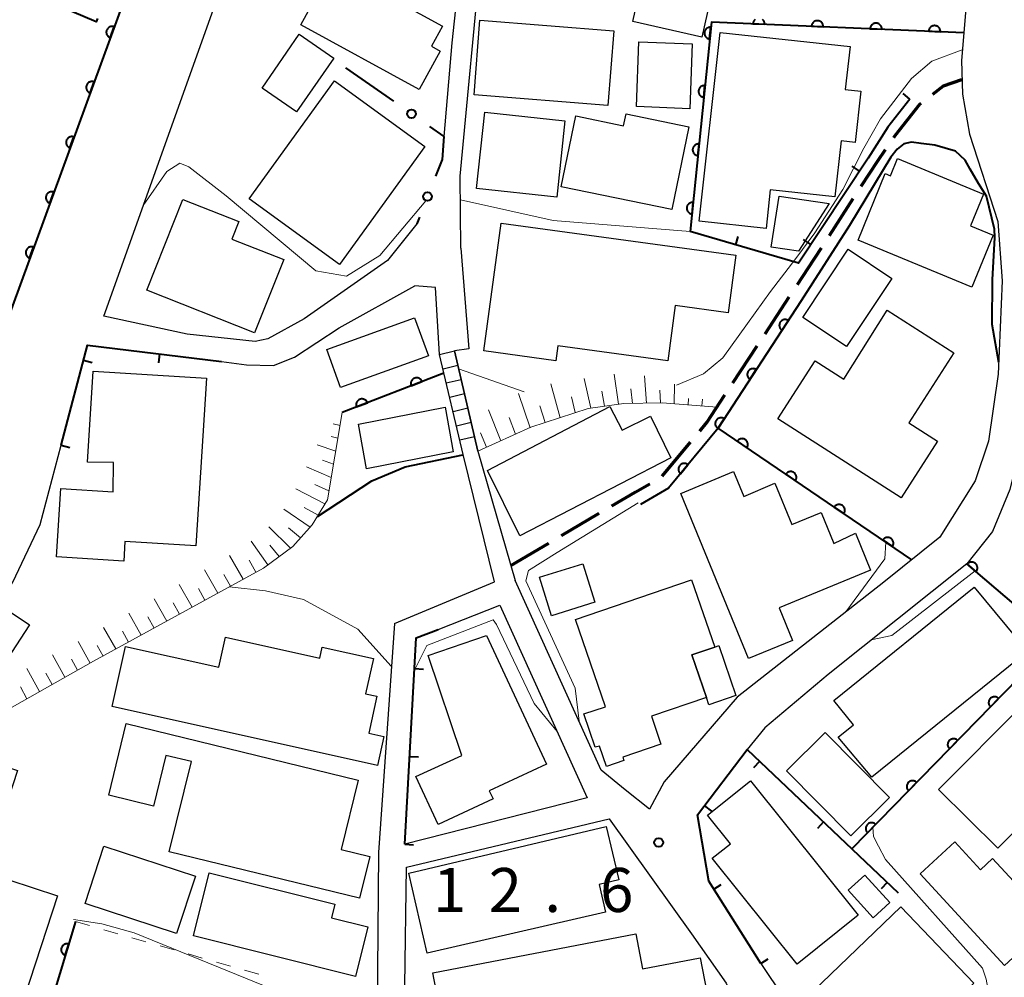
# Model space of a CAD drawing. Units: metres. Extents: x -78000 to -75999, y 39000 to 40270.
# Drawn here: x -76563 to -76479, y 39317 to 39399 of the extents above; entities that cross this region are included whole.
import ezdxf

# ---------------------------------------------------------------- set-up
doc = ezdxf.new("R2010")
doc.units = ezdxf.units.M
for name, color, linetype, lineweight in [('210100_道路縁(街区線)', 7, 'Continuous', 30), ('210300_徒歩道', 7, 'Continuous', 70), ('221400_石段', 7, 'Continuous', 30), ('221499_石段(中)', 7, 'Continuous', 30), ('300100_普通建物', 7, 'Continuous', 30), ('610111_人工斜面(上)', 7, 'Continuous', 30), ('610199_人工斜面(ヒゲ)', 7, 'Continuous', 30), ('611100_コンクリート被覆(直落)', 7, 'Continuous', 30), ('613000_さく(未分類)', 7, 'Continuous', 30), ('614000_へい（未分類）', 7, 'Continuous', 40), ('630100_植生界', 7, 'Continuous', 30), ('710100_等高線(計曲線)', 7, 'Continuous', 40), ('710200_等高線(主曲線)', 7, 'Continuous', 13), ('731200_図化機測定による標高点', 7, 'Continuous', 40)]:
    doc.layers.add(name, color=color, linetype=linetype, lineweight=lineweight)
doc.styles.add('Style-WORKING', font='MS Gothic.ttf')

msp = doc.modelspace()

# ---------------------------------------------------------------- linework, layer by layer
at = {"layer": '210100_道路縁(街区線)', "linetype": 'Continuous', "lineweight": 30, "flags": 128}
for points in [[(-76529.92, 39445.22), (-76531.86, 39443.87), (-76537.39, 39438.84), (-76541.88, 39432.86), (-76543.5, 39430.06), (-76544.75, 39427.66), (-76545.16, 39426.82), (-76546.53, 39423.47), (-76549.28, 39416.73), (-76550.87, 39410.13), (-76566.75, 39366.72)], [(-76529.51, 39381.19), (-76532.02, 39378.05), (-76539.11, 39373.1), (-76542.22, 39371.37), (-76543.29, 39371.16), (-76549.08, 39371.79), (-76556.2, 39373.31), (-76546.28, 39401.11), (-76544.23, 39408.49), (-76541.54, 39419.22)], [(-76541.54, 39419.22), (-76524.14, 39416.92), (-76525.34, 39407.74), (-76526.52, 39396.61), (-76527.19, 39388.64)], [(-76525.76, 39379.1), (-76525.8, 39385.24), (-76523.96, 39404.78)], [(-76482.66, 39399.85), (-76483.06, 39395.1), (-76482.98, 39392.24), (-76482.38, 39388.83), (-76479.97, 39381.38), (-76479.6, 39376.34), (-76479.93, 39368.38), (-76480.76, 39362.66), (-76481.89, 39359.27), (-76484.91, 39354.48), (-76489.68, 39350.63), (-76502.2, 39340.84), (-76508.42, 39333.61), (-76509.66, 39331.28), (-76511.74, 39332.94), (-76513.78, 39334.61), (-76521.12, 39350.78)], [(-76525.76, 39379.1), (-76525.08, 39370.54), (-76526.3, 39370.35), (-76524.3, 39361.81)], [(-76448.79, 39359.65), (-76449.77, 39363.73), (-76451.17, 39378.03), (-76464.74, 39377.02), (-76476.3, 39378.72), (-76476.92, 39370.75), (-76478.11, 39361.9), (-76478.93, 39358.54), (-76480.43, 39354.95), (-76482.61, 39352.2), (-76494.44, 39342.78), (-76499.84, 39338.23), (-76501.35, 39336.37), (-76505.57, 39330.8), (-76504.61, 39325.15), (-76500.18, 39318.13), (-76498.22, 39315.19)], [(-76574.38, 39337.85), (-76569.63, 39342.14), (-76563.96, 39350.63), (-76561.63, 39355.54), (-76559.82, 39362.31), (-76557.58, 39370.84), (-76546.15, 39369.45), (-76544.04, 39369.17), (-76541.74, 39369.12), (-76539.95, 39369.81), (-76536.14, 39372.31), (-76529.67, 39375.9)], [(-76527.57, 39370.05), (-76527.92, 39375.75), (-76529.67, 39375.9)], [(-76531.42, 39347.1), (-76522.89, 39350.67), (-76525.56, 39361.51), (-76527.57, 39370.05)], [(-76524.3, 39361.81), (-76521.12, 39350.78)], [(-76514.98, 39332.25), (-76530.54, 39328.3), (-76529.55, 39345.89), (-76527.69, 39346.59), (-76522.42, 39348.68), (-76514.98, 39332.25)], [(-76531.42, 39347.1), (-76532.78, 39327.59), (-76532.89, 39314.15), (-76533.68, 39295.9), (-76541.03, 39295.19), (-76545.26, 39294.47)], [(-76498.73, 39300.09), (-76512.94, 39296.74), (-76524.18, 39295.07), (-76531.01, 39295.88), (-76530.52, 39316.22), (-76530.39, 39326.35), (-76513.1, 39330.45), (-76506.08, 39320.67), (-76503.14, 39316.45), (-76500.35, 39310.83), (-76497.19, 39301.4), (-76498.73, 39300.09)]]:
    msp.add_lwpolyline(points, dxfattribs=at)
at = {"layer": '210300_徒歩道', "linetype": 'Continuous', "lineweight": 70}
for p, q in [((-76494.33, 39380.191), (-76492.29, 39383.338)), ((-76499.802, 39371.822), (-76497.744, 39374.956)), ((-76502.547, 39367.642), (-76500.488, 39370.777)), ((-76508.575, 39359.682), (-76506.175, 39362.564)), ((-76517.182, 39354.608), (-76513.951, 39356.512)), ((-76521.49, 39352.07), (-76518.259, 39353.974))]:
    msp.add_line(p, q, dxfattribs=at)
at = {"layer": '210300_徒歩道', "linetype": 'Continuous', "lineweight": 70, "flags": 128}
for points in [[(-76485.509, 39392.234), (-76484.59, 39392.94), (-76483.02, 39393.5)], [(-76488.84, 39388.549), (-76488.73, 39388.71), (-76486.62, 39391.38), (-76486.5, 39391.472)], [(-76491.61, 39384.386), (-76490.2, 39386.56), (-76489.546, 39387.517)], [(-76497.058, 39376.001), (-76496.14, 39377.4), (-76495.01, 39379.142)], [(-76505.375, 39363.525), (-76504.78, 39364.24), (-76503.233, 39366.597)], [(-76512.874, 39357.147), (-76510.9, 39358.31), (-76509.631, 39359.029)]]:
    msp.add_lwpolyline(points, dxfattribs=at)
at = {"layer": '221400_石段', "linetype": 'Continuous', "lineweight": 30, "flags": 128}
for points in [[(-76525.56, 39361.51), (-76527.57, 39370.05)], [(-76524.3, 39361.81), (-76526.3, 39370.35)]]:
    msp.add_lwpolyline(points, dxfattribs=at)
at = {"layer": '221499_石段(中)', "linetype": 'Continuous', "lineweight": 30, "flags": 128}
for points in [[(-76526.3, 39370.33), (-76527.56, 39370.03)], [(-76526.01, 39369.11), (-76527.27, 39368.81)], [(-76525.73, 39367.89), (-76526.99, 39367.6)], [(-76525.44, 39366.68), (-76526.7, 39366.38)], [(-76525.16, 39365.46), (-76526.42, 39365.16)], [(-76524.87, 39364.24), (-76526.13, 39363.95)], [(-76524.59, 39363.03), (-76525.85, 39362.73)]]:
    msp.add_lwpolyline(points, dxfattribs=at)
at = {"layer": '300100_普通建物', "linetype": 'Continuous', "lineweight": 30, "flags": 128}
for points in [[(-76511.09, 39398.43), (-76508.23, 39411.07), (-76505.36, 39410.42), (-76504.99, 39412.07), (-76501.98, 39411.4), (-76505.2, 39397.11)], [(-76529.31, 39392.64), (-76539.39, 39398.14), (-76536.67, 39403.14), (-76527.32, 39398.03), (-76528.25, 39396.32), (-76527.52, 39395.92)], [(-76505.42, 39381.41), (-76503.63, 39397.51), (-76492.54, 39396.31), (-76492.99, 39392.65), (-76491.65, 39392.5), (-76492.12, 39388.12), (-76493.33, 39388.26), (-76493.85, 39383.48), (-76499.38, 39384.08), (-76499.73, 39380.79)], [(-76517.2, 39384.35), (-76515.95, 39390.38), (-76511.88, 39389.55), (-76511.66, 39390.57), (-76506.3, 39389.45), (-76507.77, 39382.4)], [(-76491.88, 39379.79), (-76489.56, 39385.47), (-76489.11, 39385.29), (-76488.51, 39386.75), (-76481.18, 39383.73), (-76482.29, 39381.02), (-76480.37, 39380.22), (-76482.18, 39375.79)], [(-76543.34, 39371.89), (-76552.52, 39375.53), (-76549.45, 39383.27), (-76544.68, 39381.38), (-76545.28, 39379.89), (-76540.86, 39378.14)], [(-76522.31, 39381.23), (-76502.3, 39378.51), (-76502.97, 39373.61), (-76507.47, 39374.22), (-76508.11, 39369.52), (-76517.48, 39370.8), (-76517.66, 39369.52), (-76523.79, 39370.35)], [(-76488.2, 39357.83), (-76498.72, 39364.56), (-76495.55, 39369.51), (-76493.08, 39367.93), (-76489.39, 39373.84), (-76483.71, 39370.2), (-76487.55, 39364.21), (-76485.11, 39362.65)], [(-76557.1, 39368.63), (-76547.44, 39368.02), (-76548.34, 39353.73), (-76554.4, 39354.11), (-76554.5, 39352.43), (-76560.24, 39352.79), (-76559.87, 39358.61), (-76555.4, 39358.33), (-76555.36, 39360.83), (-76557.59, 39360.87)], [(-76507.86, 39361.25), (-76520.71, 39354.58), (-76523.48, 39360.17), (-76513.05, 39365.62), (-76511.99, 39363.59), (-76509.58, 39364.8)], [(-76501.23, 39344.13), (-76507, 39358.21), (-76502.49, 39360.06), (-76501.62, 39357.94), (-76498.98, 39359.09), (-76497.53, 39355.56), (-76495.03, 39356.58), (-76493.94, 39353.93), (-76492.11, 39354.82), (-76490.81, 39351.66), (-76498.62, 39348.46), (-76497.48, 39345.67)], [(-76515.97, 39347.45), (-76506.07, 39350.85), (-76504.1, 39345.11), (-76506.06, 39344.44), (-76504.81, 39340.81), (-76509.5, 39339.2), (-76508.69, 39336.83), (-76511.94, 39335.72), (-76511.84, 39335.42), (-76513.33, 39334.91), (-76513.94, 39336.67), (-76514.29, 39336.56), (-76515.27, 39339.4), (-76513.42, 39340.02)], [(-76493.94, 39340.56), (-76481.98, 39350.21), (-76477.43, 39344.73), (-76490.71, 39334.02), (-76493.58, 39337.41), (-76492.26, 39338.47)], [(-76555.48, 39340.04), (-76554.35, 39345.14), (-76546.4, 39343.38), (-76545.83, 39345.94), (-76537.78, 39344.16), (-76537.57, 39345.11), (-76533.2, 39344.14), (-76533.87, 39341.12), (-76532.91, 39340.91), (-76533.61, 39337.77), (-76532.31, 39337.48), (-76532.86, 39335.02)], [(-76523.56, 39346.09), (-76518.46, 39335.13), (-76523.34, 39332.86), (-76523.01, 39332.16), (-76527.68, 39329.98), (-76529.59, 39334.07), (-76525.67, 39335.85), (-76528.53, 39344.39)], [(-76506.06, 39344.44), (-76504.1, 39345.11), (-76503.75, 39345.23), (-76502.3, 39340.97), (-76504.6, 39340.18), (-76504.81, 39340.81)], [(-76554.28, 39338.58), (-76534.51, 39333.75), (-76535.96, 39327.84), (-76533.51, 39327.24), (-76534.38, 39323.69), (-76550.61, 39327.66), (-76548.73, 39335.34), (-76550.9, 39335.87), (-76551.95, 39331.53), (-76555.78, 39332.47)], [(-76575.53, 39314.59), (-76568.47, 39336.19), (-76563.57, 39334.58), (-76566.39, 39325.94), (-76560.15, 39323.89), (-76563.44, 39313.82), (-76570.75, 39316.21), (-76571.7, 39313.34)], [(-76501.06, 39333.7), (-76491.87, 39322.24), (-76497.07, 39318.08), (-76504.31, 39327.1), (-76502.77, 39328.33), (-76504.72, 39330.77)], [(-76530.2, 39325.82), (-76513.35, 39329.82), (-76512.29, 39325.26), (-76513.97, 39324.87), (-76513.43, 39322.49), (-76528.63, 39319)], [(-76475.4, 39321.65), (-76479.38, 39317.97), (-76486.59, 39325.78), (-76483.64, 39328.5), (-76481.45, 39326.12), (-76480.43, 39327.09)], [(-76534.74, 39317.03), (-76548.55, 39320.49), (-76547.21, 39325.87), (-76536.49, 39323.18), (-76536.78, 39322.02), (-76533.68, 39321.25)], [(-76482, 39316.46), (-76491.33, 39307.51), (-76495.61, 39311.96), (-76493.75, 39313.75), (-76495.7, 39315.78), (-76488.23, 39322.95)], [(-76528.13, 39317.32), (-76510.82, 39320.66), (-76510.25, 39317.67), (-76505.34, 39318.61), (-76504.61, 39314.8), (-76526.82, 39310.52)]]:
    msp.add_lwpolyline(points, close=True, dxfattribs=at)
at = {"layer": '300100_普通建物', "linetype": 'Continuous', "lineweight": 30}
for points in [[(-76524.12, 39398.56), (-76512.7, 39397.65), (-76513.21, 39391.28), (-76524.62, 39392.19)], [(-76536.59, 39395.32), (-76539.76, 39390.73), (-76542.7, 39392.76), (-76539.53, 39397.35)], [(-76506.03, 39396.54), (-76506.24, 39391), (-76510.78, 39391.18), (-76510.57, 39396.71)], [(-76528.82, 39387.79), (-76536.1, 39377.73), (-76543.81, 39383.32), (-76536.53, 39393.38)], [(-76523.72, 39390.72), (-76516.88, 39389.98), (-76517.58, 39383.46), (-76524.42, 39384.2)], [(-76498.6, 39383.54), (-76494.34, 39382.92), (-76496.97, 39378.87), (-76499.28, 39379.19)], [(-76489, 39376.54), (-76492.86, 39370.72), (-76496.59, 39373.19), (-76492.72, 39379.02)], [(-76528.52, 39369.92), (-76536, 39367.22), (-76537.17, 39370.48), (-76529.7, 39373.17)], [(-76534.49, 39364.12), (-76527.09, 39365.57), (-76526.4, 39361.76), (-76533.8, 39360.31)], [(-76514.32, 39348.93), (-76518.02, 39347.77), (-76519.05, 39351.05), (-76515.34, 39352.21)], [(-76562.53, 39347.01), (-76565.21, 39342.95), (-76567.71, 39344.56), (-76564.96, 39348.61)], [(-76485.01, 39332.97), (-76477.83, 39340.18), (-76472.79, 39335.17), (-76479.97, 39327.96)], [(-76489.2, 39332.29), (-76492.5, 39329.02), (-76497.99, 39334.55), (-76494.69, 39337.82)], [(-76556.19, 39328.13), (-76548.39, 39325.57), (-76549.99, 39320.68), (-76557.79, 39323.24)], [(-76491.31, 39325.67), (-76489.17, 39323.32), (-76490.59, 39322.03), (-76492.73, 39324.39)]]:
    msp.add_3dface(points, dxfattribs=at)
at = {"layer": '610111_人工斜面(上)', "linetype": 'Continuous', "lineweight": 13, "flags": 128}
for points in [[(-76503.9, 39365.57), (-76508.59, 39365.93), (-76511.84, 39365.87), (-76514.89, 39365.45), (-76519.78, 39363.84), (-76524.3, 39361.81)], [(-76535.86, 39365.11), (-76537.13, 39357.65), (-76538.43, 39355.53), (-76540.09, 39353.68), (-76542.58, 39351.84), (-76557.07, 39343.9), (-76567.12, 39338.24)]]:
    msp.add_lwpolyline(points, dxfattribs=at)
at = {"layer": '610199_人工斜面(ヒゲ)', "linetype": 'Continuous', "lineweight": 13, "flags": 128}
for points in [[(-76514.68, 39365.48), (-76515.23, 39368.01)], [(-76512.31, 39365.8), (-76512.68, 39368.38)], [(-76509.92, 39365.91), (-76510.09, 39368.22)], [(-76517.28, 39364.66), (-76518.08, 39367.54)], [(-76507.55, 39365.85), (-76507.54, 39367.51)], [(-76519.85, 39363.8), (-76520.84, 39366.71)], [(-76515.99, 39365.09), (-76516.32, 39366.45)], [(-76513.5, 39365.64), (-76513.72, 39366.92)], [(-76511.12, 39365.88), (-76511.25, 39367.11)], [(-76508.73, 39365.93), (-76508.77, 39367.01)], [(-76518.57, 39364.24), (-76519.01, 39365.68)], [(-76506.36, 39365.76), (-76506.34, 39366.31)], [(-76505.19, 39365.67), (-76505.15, 39366.23)], [(-76522.33, 39362.7), (-76523.39, 39365.33)], [(-76521.09, 39363.25), (-76521.62, 39364.67)], [(-76536.05, 39363.99), (-76536.64, 39364.15)], [(-76536.24, 39362.9), (-76536.8, 39363.07)], [(-76523.56, 39362.15), (-76524.09, 39363.36)], [(-76536.42, 39361.8), (-76538.01, 39362.35)], [(-76536.81, 39359.56), (-76538.92, 39360.47)], [(-76536.62, 39360.69), (-76537.54, 39361.05)], [(-76537, 39358.41), (-76538.19, 39358.97)], [(-76537.34, 39357.31), (-76539.82, 39358.6)], [(-76538.61, 39355.32), (-76540.84, 39356.85)], [(-76537.93, 39356.34), (-76539.11, 39357)], [(-76540.27, 39353.55), (-76542.12, 39355.36)], [(-76539.43, 39354.42), (-76540.45, 39355.26)], [(-76542.2, 39352.12), (-76543.63, 39354.13)], [(-76541.24, 39352.83), (-76542.05, 39353.78)], [(-76544.3, 39350.89), (-76545.47, 39352.9)], [(-76543.22, 39351.49), (-76543.81, 39352.5)], [(-76546.48, 39349.7), (-76547.62, 39351.68)], [(-76545.39, 39350.3), (-76545.97, 39351.29)], [(-76548.65, 39348.51), (-76549.76, 39350.45)], [(-76547.57, 39349.1), (-76548.13, 39350.09)], [(-76550.83, 39347.32), (-76551.91, 39349.22)], [(-76549.74, 39347.92), (-76550.29, 39348.88)], [(-76553, 39346.13), (-76554.06, 39348)], [(-76551.91, 39346.72), (-76552.45, 39347.67)], [(-76555.17, 39344.94), (-76556.21, 39346.77)], [(-76554.09, 39345.53), (-76554.61, 39346.46)], [(-76557.35, 39343.74), (-76558.38, 39345.58)], [(-76556.26, 39344.34), (-76556.77, 39345.25)], [(-76559.51, 39342.53), (-76560.57, 39344.43)], [(-76558.43, 39343.14), (-76558.95, 39344.07)], [(-76561.67, 39341.31), (-76562.76, 39343.29)], [(-76560.59, 39341.92), (-76561.13, 39342.89)], [(-76562.75, 39340.7), (-76563.31, 39341.72)]]:
    msp.add_lwpolyline(points, dxfattribs=at)
at = {"layer": '611100_コンクリート被覆(直落)', "linetype": 'Continuous', "lineweight": 40}
for p, q in [((-76527.19, 39368.46), (-76535.86, 39365.11)), ((-76487.29, 39352.55), (-76503.82, 39363.76)), ((-76558.61, 39321.7), (-76563.03, 39307.09))]:
    msp.add_line(p, q, dxfattribs=at)
at = {"layer": '611100_コンクリート被覆(直落)', "linetype": 'Continuous', "lineweight": 40, "flags": 128}
for points in [[(-76546.53, 39423.47), (-76549.28, 39416.73), (-76550.87, 39410.13), (-76566.75, 39366.72)], [(-76482.86, 39397.48), (-76504.39, 39398.39), (-76506.19, 39380.52)], [(-76500.649, 39398.615), (-76500.683, 39398.588), (-76500.713, 39398.556), (-76500.742, 39398.523), (-76500.766, 39398.487), (-76500.788, 39398.449), (-76500.807, 39398.41), (-76500.822, 39398.368), (-76500.832, 39398.327), (-76500.84, 39398.284), (-76500.844, 39398.24), (-76499.845, 39398.198), (-76499.845, 39398.242), (-76499.849, 39398.285), (-76499.856, 39398.327), (-76499.868, 39398.37), (-76499.883, 39398.411), (-76499.901, 39398.45), (-76499.923, 39398.488), (-76499.948, 39398.524), (-76499.976, 39398.558), (-76500.008, 39398.588), (-76500.04, 39398.617)], [(-76496.73, 39374.62), (-76503.82, 39363.76), (-76508.04, 39358.64), (-76510.42, 39357.27)], [(-76446.58, 39346.82), (-76447.13, 39349.36), (-76449.48, 39359.54), (-76462.96, 39357.24), (-76475.29, 39345.97), (-76482.61, 39352.2)], [(-76475.29, 39345.97), (-76477.02, 39343.67), (-76492.42, 39327.9)]]:
    msp.add_lwpolyline(points, dxfattribs=at)
for points in [[(-76495.848, 39398.029), (-76494.849, 39397.987), (-76494.849, 39398.031), (-76494.854, 39398.074), (-76494.861, 39398.116), (-76494.872, 39398.159), (-76494.887, 39398.2), (-76494.906, 39398.239), (-76494.927, 39398.277), (-76494.953, 39398.312), (-76494.98, 39398.347), (-76495.012, 39398.377), (-76495.045, 39398.405), (-76495.081, 39398.43), (-76495.119, 39398.452), (-76495.158, 39398.47), (-76495.2, 39398.485), (-76495.241, 39398.496), (-76495.284, 39398.504), (-76495.328, 39398.507), (-76495.372, 39398.507), (-76495.415, 39398.503), (-76495.457, 39398.496), (-76495.5, 39398.485), (-76495.541, 39398.469), (-76495.58, 39398.451), (-76495.618, 39398.43), (-76495.653, 39398.404), (-76495.688, 39398.376), (-76495.718, 39398.345), (-76495.746, 39398.312), (-76495.771, 39398.276), (-76495.793, 39398.238), (-76495.811, 39398.199), (-76495.826, 39398.157), (-76495.837, 39398.116), (-76495.845, 39398.073)], [(-76490.853, 39397.818), (-76489.854, 39397.776), (-76489.854, 39397.82), (-76489.858, 39397.863), (-76489.865, 39397.905), (-76489.877, 39397.948), (-76489.892, 39397.988), (-76489.91, 39398.028), (-76489.932, 39398.066), (-76489.957, 39398.101), (-76489.985, 39398.135), (-76490.016, 39398.166), (-76490.049, 39398.194), (-76490.085, 39398.219), (-76490.123, 39398.24), (-76490.163, 39398.259), (-76490.204, 39398.274), (-76490.246, 39398.285), (-76490.288, 39398.292), (-76490.332, 39398.296), (-76490.376, 39398.296), (-76490.419, 39398.292), (-76490.462, 39398.285), (-76490.504, 39398.274), (-76490.545, 39398.258), (-76490.585, 39398.24), (-76490.623, 39398.218), (-76490.658, 39398.193), (-76490.692, 39398.165), (-76490.722, 39398.134), (-76490.751, 39398.101), (-76490.775, 39398.065), (-76490.797, 39398.027), (-76490.816, 39397.987), (-76490.83, 39397.946), (-76490.841, 39397.904), (-76490.849, 39397.862)], [(-76555.656, 39397.046), (-76555.313, 39397.985), (-76555.355, 39397.999), (-76555.397, 39398.008), (-76555.44, 39398.014), (-76555.484, 39398.016), (-76555.527, 39398.014), (-76555.57, 39398.008), (-76555.613, 39397.999), (-76555.654, 39397.986), (-76555.695, 39397.97), (-76555.734, 39397.949), (-76555.771, 39397.926), (-76555.805, 39397.899), (-76555.837, 39397.87), (-76555.867, 39397.838), (-76555.894, 39397.803), (-76555.917, 39397.767), (-76555.937, 39397.728), (-76555.954, 39397.688), (-76555.967, 39397.646), (-76555.976, 39397.603), (-76555.982, 39397.561), (-76555.985, 39397.517), (-76555.982, 39397.473), (-76555.977, 39397.43), (-76555.968, 39397.387), (-76555.954, 39397.346), (-76555.939, 39397.305), (-76555.918, 39397.266), (-76555.895, 39397.229), (-76555.868, 39397.195), (-76555.838, 39397.163), (-76555.807, 39397.133), (-76555.772, 39397.106), (-76555.735, 39397.084), (-76555.697, 39397.063)], [(-76504.535, 39396.947), (-76504.435, 39397.941), (-76504.479, 39397.944), (-76504.523, 39397.942), (-76504.565, 39397.938), (-76504.608, 39397.929), (-76504.65, 39397.916), (-76504.691, 39397.9), (-76504.73, 39397.881), (-76504.766, 39397.857), (-76504.802, 39397.832), (-76504.834, 39397.802), (-76504.864, 39397.771), (-76504.891, 39397.736), (-76504.915, 39397.699), (-76504.936, 39397.661), (-76504.953, 39397.621), (-76504.966, 39397.58), (-76504.976, 39397.538), (-76504.983, 39397.494), (-76504.985, 39397.45), (-76504.984, 39397.407), (-76504.979, 39397.364), (-76504.97, 39397.321), (-76504.957, 39397.279), (-76504.941, 39397.239), (-76504.922, 39397.2), (-76504.899, 39397.163), (-76504.873, 39397.127), (-76504.843, 39397.095), (-76504.812, 39397.065), (-76504.777, 39397.038), (-76504.741, 39397.014), (-76504.703, 39396.994), (-76504.662, 39396.976), (-76504.621, 39396.963), (-76504.579, 39396.953)], [(-76485.857, 39397.607), (-76484.858, 39397.564), (-76484.858, 39397.609), (-76484.863, 39397.652), (-76484.87, 39397.694), (-76484.881, 39397.737), (-76484.896, 39397.777), (-76484.915, 39397.817), (-76484.936, 39397.855), (-76484.962, 39397.89), (-76484.989, 39397.924), (-76485.021, 39397.955), (-76485.054, 39397.983), (-76485.09, 39398.008), (-76485.128, 39398.029), (-76485.167, 39398.048), (-76485.208, 39398.063), (-76485.25, 39398.073), (-76485.293, 39398.081), (-76485.337, 39398.085), (-76485.381, 39398.085), (-76485.424, 39398.081), (-76485.466, 39398.074), (-76485.509, 39398.062), (-76485.549, 39398.047), (-76485.589, 39398.029), (-76485.627, 39398.007), (-76485.662, 39397.982), (-76485.697, 39397.954), (-76485.727, 39397.922), (-76485.755, 39397.89), (-76485.78, 39397.854), (-76485.801, 39397.816), (-76485.82, 39397.776), (-76485.835, 39397.735), (-76485.846, 39397.693), (-76485.853, 39397.651)], [(-76557.374, 39392.351), (-76557.03, 39393.29), (-76557.072, 39393.303), (-76557.115, 39393.312), (-76557.157, 39393.318), (-76557.201, 39393.32), (-76557.245, 39393.318), (-76557.288, 39393.313), (-76557.331, 39393.304), (-76557.372, 39393.29), (-76557.413, 39393.274), (-76557.452, 39393.253), (-76557.489, 39393.23), (-76557.523, 39393.204), (-76557.555, 39393.174), (-76557.585, 39393.142), (-76557.611, 39393.107), (-76557.634, 39393.071), (-76557.655, 39393.033), (-76557.672, 39392.992), (-76557.685, 39392.95), (-76557.694, 39392.907), (-76557.7, 39392.865), (-76557.702, 39392.821), (-76557.7, 39392.778), (-76557.695, 39392.734), (-76557.686, 39392.691), (-76557.672, 39392.65), (-76557.656, 39392.609), (-76557.635, 39392.571), (-76557.613, 39392.534), (-76557.586, 39392.499), (-76557.556, 39392.467), (-76557.524, 39392.437), (-76557.489, 39392.411), (-76557.453, 39392.388), (-76557.415, 39392.368)], [(-76505.036, 39391.972), (-76504.936, 39392.967), (-76504.98, 39392.969), (-76505.024, 39392.967), (-76505.066, 39392.963), (-76505.109, 39392.954), (-76505.151, 39392.941), (-76505.192, 39392.925), (-76505.231, 39392.906), (-76505.267, 39392.882), (-76505.303, 39392.857), (-76505.335, 39392.827), (-76505.366, 39392.796), (-76505.392, 39392.761), (-76505.416, 39392.725), (-76505.437, 39392.686), (-76505.454, 39392.646), (-76505.467, 39392.605), (-76505.477, 39392.563), (-76505.484, 39392.519), (-76505.486, 39392.475), (-76505.485, 39392.432), (-76505.48, 39392.389), (-76505.471, 39392.346), (-76505.458, 39392.305), (-76505.442, 39392.264), (-76505.423, 39392.225), (-76505.4, 39392.188), (-76505.374, 39392.152), (-76505.344, 39392.12), (-76505.313, 39392.09), (-76505.279, 39392.063), (-76505.242, 39392.04), (-76505.204, 39392.019), (-76505.163, 39392.002), (-76505.122, 39391.988), (-76505.08, 39391.978)], [(-76559.092, 39387.655), (-76558.748, 39388.594), (-76558.79, 39388.607), (-76558.833, 39388.616), (-76558.875, 39388.622), (-76558.919, 39388.625), (-76558.962, 39388.622), (-76559.006, 39388.617), (-76559.049, 39388.608), (-76559.09, 39388.594), (-76559.131, 39388.579), (-76559.169, 39388.557), (-76559.206, 39388.535), (-76559.241, 39388.508), (-76559.273, 39388.478), (-76559.303, 39388.446), (-76559.329, 39388.412), (-76559.352, 39388.375), (-76559.373, 39388.337), (-76559.39, 39388.296), (-76559.403, 39388.254), (-76559.412, 39388.212), (-76559.418, 39388.169), (-76559.42, 39388.125), (-76559.418, 39388.082), (-76559.412, 39388.038), (-76559.404, 39387.996), (-76559.39, 39387.955), (-76559.374, 39387.914), (-76559.353, 39387.875), (-76559.33, 39387.838), (-76559.303, 39387.804), (-76559.274, 39387.771), (-76559.242, 39387.742), (-76559.207, 39387.715), (-76559.171, 39387.692), (-76559.132, 39387.672)], [(-76505.538, 39386.997), (-76505.437, 39387.992), (-76505.481, 39387.994), (-76505.525, 39387.993), (-76505.567, 39387.988), (-76505.611, 39387.979), (-76505.652, 39387.966), (-76505.693, 39387.95), (-76505.732, 39387.931), (-76505.768, 39387.908), (-76505.804, 39387.882), (-76505.836, 39387.852), (-76505.867, 39387.821), (-76505.893, 39387.786), (-76505.917, 39387.75), (-76505.938, 39387.712), (-76505.955, 39387.671), (-76505.968, 39387.63), (-76505.979, 39387.588), (-76505.985, 39387.544), (-76505.987, 39387.5), (-76505.986, 39387.457), (-76505.981, 39387.414), (-76505.972, 39387.371), (-76505.959, 39387.33), (-76505.943, 39387.289), (-76505.924, 39387.25), (-76505.901, 39387.213), (-76505.875, 39387.178), (-76505.845, 39387.145), (-76505.814, 39387.115), (-76505.78, 39387.089), (-76505.743, 39387.065), (-76505.705, 39387.044), (-76505.664, 39387.027), (-76505.623, 39387.014), (-76505.581, 39387.003)], [(-76560.809, 39382.959), (-76560.466, 39383.898), (-76560.508, 39383.912), (-76560.55, 39383.921), (-76560.593, 39383.927), (-76560.637, 39383.929), (-76560.68, 39383.927), (-76560.724, 39383.921), (-76560.766, 39383.912), (-76560.808, 39383.899), (-76560.849, 39383.883), (-76560.887, 39383.862), (-76560.924, 39383.839), (-76560.958, 39383.812), (-76560.991, 39383.783), (-76561.02, 39383.751), (-76561.047, 39383.716), (-76561.07, 39383.679), (-76561.09, 39383.641), (-76561.107, 39383.601), (-76561.121, 39383.559), (-76561.13, 39383.516), (-76561.136, 39383.474), (-76561.138, 39383.43), (-76561.136, 39383.386), (-76561.13, 39383.343), (-76561.121, 39383.3), (-76561.108, 39383.259), (-76561.092, 39383.218), (-76561.071, 39383.179), (-76561.048, 39383.142), (-76561.021, 39383.108), (-76560.991, 39383.076), (-76560.96, 39383.046), (-76560.925, 39383.019), (-76560.888, 39382.997), (-76560.85, 39382.976)], [(-76506.039, 39382.022), (-76505.938, 39383.017), (-76505.982, 39383.019), (-76506.026, 39383.018), (-76506.069, 39383.013), (-76506.112, 39383.004), (-76506.153, 39382.991), (-76506.194, 39382.975), (-76506.233, 39382.956), (-76506.27, 39382.933), (-76506.305, 39382.907), (-76506.337, 39382.877), (-76506.368, 39382.846), (-76506.394, 39382.812), (-76506.418, 39382.775), (-76506.439, 39382.737), (-76506.456, 39382.696), (-76506.469, 39382.655), (-76506.48, 39382.613), (-76506.486, 39382.57), (-76506.488, 39382.526), (-76506.487, 39382.482), (-76506.482, 39382.44), (-76506.473, 39382.396), (-76506.46, 39382.355), (-76506.444, 39382.314), (-76506.425, 39382.275), (-76506.402, 39382.239), (-76506.376, 39382.203), (-76506.346, 39382.171), (-76506.315, 39382.14), (-76506.281, 39382.114), (-76506.244, 39382.09), (-76506.206, 39382.069), (-76506.165, 39382.052), (-76506.124, 39382.039), (-76506.082, 39382.028)], [(-76562.527, 39378.264), (-76562.184, 39379.203), (-76562.226, 39379.216), (-76562.268, 39379.225), (-76562.311, 39379.231), (-76562.355, 39379.233), (-76562.398, 39379.231), (-76562.441, 39379.226), (-76562.484, 39379.217), (-76562.525, 39379.203), (-76562.566, 39379.187), (-76562.605, 39379.166), (-76562.642, 39379.143), (-76562.676, 39379.117), (-76562.708, 39379.087), (-76562.738, 39379.055), (-76562.765, 39379.02), (-76562.788, 39378.984), (-76562.808, 39378.945), (-76562.825, 39378.905), (-76562.838, 39378.863), (-76562.847, 39378.82), (-76562.853, 39378.778), (-76562.856, 39378.734), (-76562.853, 39378.691), (-76562.848, 39378.647), (-76562.839, 39378.604), (-76562.825, 39378.563), (-76562.81, 39378.522), (-76562.788, 39378.484), (-76562.766, 39378.447), (-76562.739, 39378.412), (-76562.709, 39378.38), (-76562.678, 39378.35), (-76562.643, 39378.324), (-76562.606, 39378.301), (-76562.568, 39378.281)], [(-76498.37, 39372.108), (-76497.823, 39372.945), (-76497.861, 39372.968), (-76497.901, 39372.986), (-76497.941, 39373.002), (-76497.983, 39373.014), (-76498.026, 39373.021), (-76498.069, 39373.026), (-76498.113, 39373.027), (-76498.156, 39373.023), (-76498.2, 39373.017), (-76498.242, 39373.005), (-76498.283, 39372.991), (-76498.323, 39372.973), (-76498.361, 39372.951), (-76498.397, 39372.927), (-76498.431, 39372.899), (-76498.461, 39372.868), (-76498.49, 39372.836), (-76498.515, 39372.8), (-76498.538, 39372.762), (-76498.556, 39372.723), (-76498.572, 39372.683), (-76498.584, 39372.64), (-76498.591, 39372.598), (-76498.596, 39372.554), (-76498.597, 39372.51), (-76498.593, 39372.467), (-76498.587, 39372.424), (-76498.575, 39372.381), (-76498.561, 39372.34), (-76498.543, 39372.301), (-76498.521, 39372.263), (-76498.497, 39372.227), (-76498.469, 39372.193), (-76498.438, 39372.162), (-76498.406, 39372.134)], [(-76529.988, 39367.379), (-76529.056, 39367.739), (-76529.073, 39367.779), (-76529.094, 39367.817), (-76529.118, 39367.853), (-76529.145, 39367.888), (-76529.175, 39367.919), (-76529.208, 39367.948), (-76529.243, 39367.974), (-76529.28, 39367.996), (-76529.319, 39368.017), (-76529.361, 39368.032), (-76529.402, 39368.045), (-76529.445, 39368.053), (-76529.488, 39368.058), (-76529.532, 39368.059), (-76529.576, 39368.056), (-76529.618, 39368.049), (-76529.66, 39368.039), (-76529.702, 39368.025), (-76529.743, 39368.008), (-76529.78, 39367.987), (-76529.816, 39367.963), (-76529.851, 39367.936), (-76529.882, 39367.905), (-76529.911, 39367.873), (-76529.937, 39367.838), (-76529.959, 39367.801), (-76529.98, 39367.762), (-76529.995, 39367.72), (-76530.008, 39367.679), (-76530.016, 39367.636), (-76530.021, 39367.592), (-76530.022, 39367.549), (-76530.019, 39367.505), (-76530.012, 39367.463), (-76530.002, 39367.421)], [(-76501.103, 39367.921), (-76500.557, 39368.759), (-76500.595, 39368.781), (-76500.634, 39368.799), (-76500.674, 39368.815), (-76500.716, 39368.827), (-76500.759, 39368.835), (-76500.803, 39368.839), (-76500.846, 39368.84), (-76500.889, 39368.836), (-76500.933, 39368.83), (-76500.975, 39368.818), (-76501.016, 39368.804), (-76501.056, 39368.786), (-76501.094, 39368.764), (-76501.13, 39368.74), (-76501.164, 39368.712), (-76501.194, 39368.682), (-76501.223, 39368.649), (-76501.249, 39368.613), (-76501.271, 39368.575), (-76501.29, 39368.536), (-76501.305, 39368.496), (-76501.317, 39368.454), (-76501.325, 39368.411), (-76501.329, 39368.367), (-76501.33, 39368.324), (-76501.326, 39368.28), (-76501.32, 39368.237), (-76501.308, 39368.195), (-76501.294, 39368.153), (-76501.276, 39368.114), (-76501.254, 39368.076), (-76501.23, 39368.04), (-76501.202, 39368.006), (-76501.172, 39367.975), (-76501.139, 39367.947)], [(-76534.652, 39365.577), (-76533.72, 39365.937), (-76533.737, 39365.977), (-76533.758, 39366.015), (-76533.782, 39366.051), (-76533.809, 39366.086), (-76533.839, 39366.117), (-76533.872, 39366.146), (-76533.907, 39366.172), (-76533.944, 39366.194), (-76533.983, 39366.215), (-76534.025, 39366.23), (-76534.066, 39366.243), (-76534.109, 39366.251), (-76534.152, 39366.255), (-76534.196, 39366.257), (-76534.24, 39366.254), (-76534.282, 39366.247), (-76534.324, 39366.237), (-76534.366, 39366.223), (-76534.406, 39366.206), (-76534.444, 39366.184), (-76534.48, 39366.161), (-76534.515, 39366.134), (-76534.546, 39366.103), (-76534.575, 39366.071), (-76534.601, 39366.036), (-76534.623, 39365.998), (-76534.644, 39365.959), (-76534.659, 39365.918), (-76534.672, 39365.877), (-76534.68, 39365.834), (-76534.685, 39365.79), (-76534.686, 39365.747), (-76534.683, 39365.703), (-76534.676, 39365.661), (-76534.666, 39365.618)], [(-76503.837, 39363.734), (-76503.29, 39364.572), (-76503.328, 39364.594), (-76503.367, 39364.613), (-76503.407, 39364.628), (-76503.45, 39364.64), (-76503.492, 39364.648), (-76503.536, 39364.652), (-76503.58, 39364.653), (-76503.623, 39364.649), (-76503.666, 39364.643), (-76503.709, 39364.631), (-76503.75, 39364.618), (-76503.789, 39364.599), (-76503.827, 39364.577), (-76503.863, 39364.553), (-76503.897, 39364.525), (-76503.928, 39364.495), (-76503.956, 39364.462), (-76503.982, 39364.426), (-76504.004, 39364.389), (-76504.023, 39364.349), (-76504.038, 39364.309), (-76504.05, 39364.267), (-76504.058, 39364.224), (-76504.063, 39364.18), (-76504.064, 39364.137), (-76504.06, 39364.094), (-76504.053, 39364.05), (-76504.042, 39364.008), (-76504.028, 39363.967), (-76504.009, 39363.927), (-76503.988, 39363.889), (-76503.963, 39363.853), (-76503.935, 39363.819), (-76503.905, 39363.789), (-76503.872, 39363.76)], [(-76502.187, 39362.653), (-76501.36, 39362.092), (-76501.337, 39362.129), (-76501.318, 39362.168), (-76501.301, 39362.208), (-76501.289, 39362.25), (-76501.28, 39362.293), (-76501.275, 39362.336), (-76501.273, 39362.38), (-76501.276, 39362.423), (-76501.282, 39362.466), (-76501.293, 39362.509), (-76501.306, 39362.55), (-76501.324, 39362.59), (-76501.345, 39362.629), (-76501.368, 39362.665), (-76501.396, 39362.7), (-76501.425, 39362.731), (-76501.458, 39362.76), (-76501.493, 39362.786), (-76501.53, 39362.809), (-76501.569, 39362.828), (-76501.609, 39362.844), (-76501.651, 39362.857), (-76501.694, 39362.866), (-76501.737, 39362.871), (-76501.781, 39362.873), (-76501.824, 39362.869), (-76501.868, 39362.864), (-76501.91, 39362.853), (-76501.952, 39362.84), (-76501.992, 39362.822), (-76502.03, 39362.801), (-76502.067, 39362.778), (-76502.101, 39362.75), (-76502.132, 39362.72), (-76502.161, 39362.688)], [(-76507.02, 39359.878), (-76506.384, 39360.65), (-76506.419, 39360.676), (-76506.456, 39360.699), (-76506.494, 39360.719), (-76506.535, 39360.735), (-76506.576, 39360.748), (-76506.619, 39360.757), (-76506.662, 39360.763), (-76506.706, 39360.764), (-76506.75, 39360.762), (-76506.793, 39360.755), (-76506.835, 39360.746), (-76506.877, 39360.732), (-76506.917, 39360.715), (-76506.955, 39360.695), (-76506.992, 39360.671), (-76507.026, 39360.644), (-76507.058, 39360.615), (-76507.087, 39360.582), (-76507.114, 39360.547), (-76507.137, 39360.51), (-76507.156, 39360.472), (-76507.173, 39360.431), (-76507.185, 39360.389), (-76507.195, 39360.346), (-76507.2, 39360.303), (-76507.201, 39360.26), (-76507.2, 39360.216), (-76507.193, 39360.173), (-76507.184, 39360.13), (-76507.17, 39360.089), (-76507.152, 39360.049), (-76507.132, 39360.01), (-76507.108, 39359.973), (-76507.082, 39359.94), (-76507.052, 39359.908)], [(-76498.049, 39359.846), (-76497.222, 39359.285), (-76497.199, 39359.323), (-76497.179, 39359.362), (-76497.163, 39359.402), (-76497.15, 39359.444), (-76497.142, 39359.486), (-76497.137, 39359.53), (-76497.135, 39359.573), (-76497.138, 39359.617), (-76497.144, 39359.66), (-76497.155, 39359.703), (-76497.168, 39359.744), (-76497.185, 39359.784), (-76497.207, 39359.822), (-76497.23, 39359.859), (-76497.258, 39359.893), (-76497.287, 39359.924), (-76497.319, 39359.953), (-76497.355, 39359.98), (-76497.392, 39360.003), (-76497.431, 39360.022), (-76497.471, 39360.038), (-76497.513, 39360.051), (-76497.556, 39360.059), (-76497.599, 39360.065), (-76497.643, 39360.066), (-76497.686, 39360.063), (-76497.73, 39360.058), (-76497.772, 39360.046), (-76497.814, 39360.034), (-76497.853, 39360.016), (-76497.892, 39359.995), (-76497.928, 39359.971), (-76497.963, 39359.944), (-76497.994, 39359.914), (-76498.023, 39359.882)], [(-76493.911, 39357.04), (-76493.083, 39356.479), (-76493.06, 39356.516), (-76493.041, 39356.555), (-76493.025, 39356.595), (-76493.012, 39356.637), (-76493.004, 39356.68), (-76492.999, 39356.723), (-76492.997, 39356.767), (-76493, 39356.81), (-76493.006, 39356.854), (-76493.017, 39356.896), (-76493.03, 39356.938), (-76493.047, 39356.978), (-76493.068, 39357.016), (-76493.092, 39357.053), (-76493.119, 39357.087), (-76493.149, 39357.118), (-76493.181, 39357.147), (-76493.217, 39357.173), (-76493.254, 39357.196), (-76493.293, 39357.216), (-76493.333, 39357.232), (-76493.375, 39357.244), (-76493.418, 39357.253), (-76493.461, 39357.258), (-76493.505, 39357.26), (-76493.548, 39357.257), (-76493.592, 39357.251), (-76493.634, 39357.24), (-76493.675, 39357.227), (-76493.715, 39357.209), (-76493.754, 39357.188), (-76493.79, 39357.165), (-76493.825, 39357.137), (-76493.856, 39357.108), (-76493.885, 39357.075)], [(-76489.773, 39354.234), (-76488.945, 39353.673), (-76488.922, 39353.71), (-76488.903, 39353.749), (-76488.887, 39353.789), (-76488.874, 39353.831), (-76488.866, 39353.874), (-76488.86, 39353.917), (-76488.859, 39353.961), (-76488.862, 39354.004), (-76488.867, 39354.047), (-76488.878, 39354.09), (-76488.891, 39354.131), (-76488.909, 39354.171), (-76488.93, 39354.21), (-76488.954, 39354.246), (-76488.981, 39354.281), (-76489.011, 39354.312), (-76489.043, 39354.341), (-76489.078, 39354.367), (-76489.116, 39354.39), (-76489.155, 39354.409), (-76489.195, 39354.425), (-76489.237, 39354.438), (-76489.279, 39354.447), (-76489.323, 39354.452), (-76489.366, 39354.454), (-76489.41, 39354.45), (-76489.453, 39354.445), (-76489.496, 39354.434), (-76489.537, 39354.421), (-76489.577, 39354.403), (-76489.616, 39354.382), (-76489.652, 39354.358), (-76489.686, 39354.331), (-76489.717, 39354.301), (-76489.747, 39354.269)], [(-76482.581, 39352.175), (-76481.819, 39351.527), (-76481.792, 39351.562), (-76481.769, 39351.599), (-76481.749, 39351.636), (-76481.731, 39351.677), (-76481.718, 39351.718), (-76481.708, 39351.761), (-76481.702, 39351.804), (-76481.7, 39351.847), (-76481.701, 39351.891), (-76481.707, 39351.935), (-76481.716, 39351.977), (-76481.729, 39352.019), (-76481.746, 39352.059), (-76481.765, 39352.098), (-76481.789, 39352.135), (-76481.815, 39352.169), (-76481.844, 39352.202), (-76481.876, 39352.232), (-76481.911, 39352.259), (-76481.948, 39352.282), (-76481.985, 39352.303), (-76482.026, 39352.32), (-76482.067, 39352.333), (-76482.11, 39352.343), (-76482.153, 39352.349), (-76482.196, 39352.351), (-76482.24, 39352.35), (-76482.284, 39352.344), (-76482.326, 39352.335), (-76482.368, 39352.322), (-76482.408, 39352.305), (-76482.447, 39352.286), (-76482.484, 39352.262), (-76482.518, 39352.236), (-76482.551, 39352.207)], [(-76480.599, 39340.005), (-76479.9, 39340.721), (-76479.933, 39340.75), (-76479.968, 39340.776), (-76480.004, 39340.799), (-76480.043, 39340.819), (-76480.084, 39340.835), (-76480.126, 39340.848), (-76480.168, 39340.857), (-76480.211, 39340.861), (-76480.255, 39340.864), (-76480.299, 39340.86), (-76480.342, 39340.855), (-76480.384, 39340.845), (-76480.426, 39340.831), (-76480.466, 39340.814), (-76480.505, 39340.793), (-76480.54, 39340.769), (-76480.575, 39340.743), (-76480.607, 39340.713), (-76480.636, 39340.68), (-76480.662, 39340.645), (-76480.685, 39340.608), (-76480.705, 39340.569), (-76480.721, 39340.529), (-76480.734, 39340.487), (-76480.743, 39340.444), (-76480.748, 39340.401), (-76480.75, 39340.357), (-76480.746, 39340.313), (-76480.741, 39340.27), (-76480.731, 39340.228), (-76480.717, 39340.187), (-76480.7, 39340.146), (-76480.679, 39340.108), (-76480.655, 39340.072), (-76480.629, 39340.038)], [(-76484.092, 39336.428), (-76483.393, 39337.144), (-76483.426, 39337.173), (-76483.461, 39337.199), (-76483.497, 39337.222), (-76483.537, 39337.242), (-76483.577, 39337.257), (-76483.619, 39337.27), (-76483.661, 39337.28), (-76483.705, 39337.284), (-76483.748, 39337.287), (-76483.792, 39337.283), (-76483.835, 39337.278), (-76483.878, 39337.267), (-76483.919, 39337.253), (-76483.959, 39337.237), (-76483.998, 39337.216), (-76484.034, 39337.192), (-76484.068, 39337.165), (-76484.1, 39337.135), (-76484.13, 39337.102), (-76484.155, 39337.067), (-76484.178, 39337.031), (-76484.198, 39336.992), (-76484.214, 39336.951), (-76484.227, 39336.91), (-76484.236, 39336.867), (-76484.241, 39336.824), (-76484.243, 39336.78), (-76484.24, 39336.736), (-76484.234, 39336.693), (-76484.224, 39336.651), (-76484.21, 39336.609), (-76484.193, 39336.569), (-76484.172, 39336.531), (-76484.149, 39336.495), (-76484.122, 39336.46)], [(-76487.585, 39332.851), (-76486.887, 39333.566), (-76486.919, 39333.596), (-76486.954, 39333.621), (-76486.991, 39333.644), (-76487.03, 39333.664), (-76487.07, 39333.68), (-76487.112, 39333.693), (-76487.155, 39333.703), (-76487.198, 39333.707), (-76487.242, 39333.709), (-76487.286, 39333.706), (-76487.329, 39333.7), (-76487.371, 39333.69), (-76487.413, 39333.676), (-76487.453, 39333.659), (-76487.491, 39333.638), (-76487.527, 39333.615), (-76487.561, 39333.588), (-76487.594, 39333.558), (-76487.623, 39333.525), (-76487.649, 39333.49), (-76487.672, 39333.454), (-76487.692, 39333.415), (-76487.707, 39333.374), (-76487.72, 39333.332), (-76487.73, 39333.29), (-76487.734, 39333.247), (-76487.736, 39333.203), (-76487.733, 39333.159), (-76487.728, 39333.116), (-76487.717, 39333.074), (-76487.703, 39333.032), (-76487.687, 39332.992), (-76487.666, 39332.953), (-76487.642, 39332.917), (-76487.615, 39332.883)], [(-76491.079, 39329.274), (-76490.38, 39329.989), (-76490.413, 39330.018), (-76490.448, 39330.044), (-76490.484, 39330.067), (-76490.523, 39330.087), (-76490.564, 39330.103), (-76490.606, 39330.116), (-76490.648, 39330.125), (-76490.691, 39330.13), (-76490.735, 39330.132), (-76490.779, 39330.129), (-76490.822, 39330.123), (-76490.864, 39330.113), (-76490.906, 39330.099), (-76490.946, 39330.082), (-76490.985, 39330.061), (-76491.02, 39330.037), (-76491.055, 39330.011), (-76491.087, 39329.981), (-76491.116, 39329.948), (-76491.142, 39329.913), (-76491.165, 39329.877), (-76491.185, 39329.837), (-76491.201, 39329.797), (-76491.214, 39329.755), (-76491.223, 39329.713), (-76491.227, 39329.669), (-76491.23, 39329.625), (-76491.226, 39329.582), (-76491.221, 39329.539), (-76491.211, 39329.496), (-76491.197, 39329.455), (-76491.18, 39329.415), (-76491.159, 39329.376), (-76491.135, 39329.34), (-76491.109, 39329.306)], [(-76559.479, 39318.829), (-76559.189, 39319.786), (-76559.232, 39319.797), (-76559.275, 39319.803), (-76559.318, 39319.807), (-76559.362, 39319.806), (-76559.405, 39319.802), (-76559.448, 39319.794), (-76559.49, 39319.783), (-76559.53, 39319.767), (-76559.57, 39319.748), (-76559.608, 39319.725), (-76559.643, 39319.701), (-76559.676, 39319.672), (-76559.706, 39319.64), (-76559.734, 39319.607), (-76559.759, 39319.57), (-76559.78, 39319.533), (-76559.798, 39319.493), (-76559.813, 39319.452), (-76559.823, 39319.409), (-76559.83, 39319.366), (-76559.834, 39319.323), (-76559.833, 39319.28), (-76559.829, 39319.236), (-76559.821, 39319.193), (-76559.809, 39319.151), (-76559.793, 39319.111), (-76559.775, 39319.071), (-76559.752, 39319.033), (-76559.727, 39318.998), (-76559.699, 39318.965), (-76559.667, 39318.935), (-76559.634, 39318.907), (-76559.597, 39318.882), (-76559.56, 39318.861), (-76559.52, 39318.843)]]:
    msp.add_lwpolyline(points, close=True, dxfattribs=at)
at = {"layer": '613000_さく(未分類)', "linetype": 'Continuous', "lineweight": 40}
for p, q in [((-76535.6, 39394.5), (-76531.498, 39391.642)), ((-76529.285, 39381.764), (-76529.51, 39381.19))]:
    msp.add_line(p, q, dxfattribs=at)
at = {"layer": '613000_さく(未分類)', "linetype": 'Continuous', "lineweight": 40, "flags": 128}
for points in [[(-76556.74, 39398.704), (-76556.86, 39398.42), (-76560.99, 39400.18), (-76560.907, 39400.364)], [(-76528.421, 39389.498), (-76527.19, 39388.64), (-76527.35, 39386.68), (-76527.913, 39385.254)]]:
    msp.add_lwpolyline(points, dxfattribs=at)
at = {"layer": '613000_さく(未分類)', "linetype": 'Continuous', "lineweight": 40}
for centre in [(-76529.959, 39390.57), (-76528.599, 39383.509)]:
    msp.add_circle(centre, 0.375, dxfattribs=at)
at = {"layer": '614000_へい（未分類）', "linetype": 'Continuous', "lineweight": 40}
for p, q in [((-76487.46, 39391.82), (-76488.047, 39392.286)), ((-76491.756, 39385.684), (-76492.382, 39386.099)), ((-76502.31, 39379.384), (-76502.1, 39380.104)), ((-76495.901, 39379.433), (-76496.526, 39379.848)), ((-76551.444, 39370.094), (-76551.535, 39369.349)), ((-76557.915, 39369.564), (-76557.19, 39369.374)), ((-76559.82, 39362.31), (-76559.095, 39362.12)), ((-76529.697, 39343.276), (-76528.948, 39343.234)), ((-76530.119, 39335.788), (-76529.37, 39335.746)), ((-76500.276, 39335.352), (-76500.792, 39334.807)), ((-76504.985, 39331.572), (-76504.388, 39331.119)), ((-76494.833, 39330.192), (-76495.349, 39329.647)), ((-76530.54, 39328.3), (-76529.791, 39328.258)), ((-76504.183, 39324.473), (-76503.548, 39324.873)), ((-76489.39, 39325.032), (-76489.906, 39324.487)), ((-76500.18, 39318.13), (-76499.546, 39318.53))]:
    msp.add_line(p, q, dxfattribs=at)
at = {"layer": '614000_へい（未分類）', "linetype": 'Continuous', "lineweight": 40, "flags": 128}
for points in [[(-76487.46, 39391.82), (-76489.35, 39389.44), (-76491.03, 39386.78), (-76496.97, 39377.82), (-76506.19, 39380.52)], [(-76559.82, 39362.31), (-76557.58, 39370.84), (-76546.15, 39369.45)], [(-76530.54, 39328.3), (-76529.55, 39345.89), (-76527.69, 39346.59)], [(-76500.18, 39318.13), (-76504.61, 39325.15), (-76505.57, 39330.8), (-76501.35, 39336.37), (-76488.45, 39324.14)]]:
    msp.add_lwpolyline(points, dxfattribs=at)
at = {"layer": '630100_植生界', "linetype": 'Continuous', "lineweight": 13}
for p, q in [((-76558.61, 39321.7), (-76557.409, 39321.355)), ((-76556.207, 39321.01), (-76555.006, 39320.665)), ((-76553.804, 39320.32), (-76552.603, 39319.976)), ((-76551.401, 39319.631), (-76550.2, 39319.286)), ((-76548.998, 39318.941), (-76547.797, 39318.596)), ((-76546.595, 39318.251), (-76545.394, 39317.906)), ((-76544.192, 39317.561), (-76542.991, 39317.216))]:
    msp.add_line(p, q, dxfattribs=at)
at = {"layer": '710100_等高線(計曲線)', "linetype": 'Continuous', "lineweight": 40, "elevation": 10, "flags": 128}
for points in [[(-76479.89, 39369.37), (-76480.45, 39372.61), (-76480.41, 39376.42), (-76480.22, 39380.01), (-76480.24, 39380.73), (-76480.94, 39383.54), (-76481.6, 39384.62), (-76482.32, 39385.84), (-76482.74, 39386.61), (-76483.56, 39387.39), (-76485.32, 39387.89), (-76486.51, 39388.04), (-76487.33, 39388.16), (-76487.98, 39388.01), (-76488.54, 39387.54), (-76489.09, 39386.88), (-76492.6, 39381.05), (-76496.73, 39374.62)], [(-76537.98, 39356.23), (-76533.35, 39359.27), (-76530.49, 39360.47), (-76525.57, 39361.48)]]:
    msp.add_lwpolyline(points, dxfattribs=at)
at = {"layer": '710200_等高線(主曲線)', "linetype": 'Continuous', "lineweight": 13, "flags": 128}
for points, elevation in [([(-76507.36, 39367.42), (-76505.07, 39368.39), (-76503.42, 39369.77), (-76501.3, 39372.68), (-76499.36, 39375.43), (-76497.2, 39378.23), (-76495.56, 39380.41), (-76493.18, 39384.12), (-76491.38, 39387.63), (-76489.98, 39390.14), (-76487.32, 39393.57), (-76485.58, 39395.06), (-76482.99, 39396.02)], 8), ([(-76528.74, 39383.16), (-76532.67, 39378.5), (-76535.5, 39376.72), (-76538.11, 39377.18), (-76545.76, 39383.56), (-76548.96, 39386.05), (-76549.72, 39386.36), (-76550.83, 39385.66), (-76552.84, 39382.75)], 6), ([(-76506.19, 39380.52), (-76517.89, 39381.48), (-76525.78, 39383.22)], 6), ([(-76525.96, 39368.83), (-76520.34, 39366.86)], 8), ([(-76510.63, 39357.4), (-76517.55, 39353.16)], 12), ([(-76492.92, 39348.1), (-76489.59, 39352.62), (-76489.5, 39354.05)], 12), ([(-76517.55, 39353.16), (-76519.97, 39351.64), (-76520.21, 39350.74), (-76516.01, 39341.59), (-76515.67, 39338.78)], 12), ([(-76481.89, 39351.59), (-76489.01, 39346.1), (-76490.76, 39345.71)], 12), ([(-76531.68, 39343.47), (-76534.55, 39346.62), (-76539.17, 39349.16), (-76542.4, 39349.9), (-76545.51, 39350.23)], 12), ([(-76517.54, 39337.91), (-76519.51, 39340.28), (-76522.71, 39347.04), (-76523, 39347.44), (-76528.65, 39345.23), (-76529.7, 39343.14)], 12), ([(-76490.62, 39329.75), (-76490.56, 39328.96), (-76490.13, 39328.14), (-76489.53, 39326.98), (-76481.26, 39317.73), (-76480.97, 39316.8), (-76480.68, 39315.25), (-76480.16, 39314.21), (-76471.43, 39304.54), (-76471.37, 39303.32), (-76473.43, 39301.02)], 14), ([(-76556.36, 39321.51), (-76558.78, 39321.88)], 14), ([(-76533.14, 39308.36), (-76534.64, 39312.43), (-76536.16, 39313.65), (-76553.62, 39320.73), (-76556.36, 39321.51)], 14)]:
    msp.add_lwpolyline(points, dxfattribs=dict(at, elevation=elevation))
at = {"layer": '731200_図化機測定による標高点', "linetype": 'Continuous', "lineweight": 40}
msp.add_circle((-76508.88, 39328.44, 12.57), 0.375, dxfattribs=at)

# ---------------------------------------------------------------- texts
at = {"layer": '731200_図化機測定による標高点', "linetype": 'Continuous', "lineweight": 40, "style": 'Style-WORKING'}
for s, p in [('1', (-76528.13, 39322.52, -9.999)), ('2', (-76523.38, 39322.52, -9.999)), ('6', (-76513.88, 39322.52, -9.999)), ('.', (-76518.63, 39322.52, -9.999))]:
    msp.add_text(s, height=3.75, dxfattribs=at).set_placement(p)

doc.saveas('drawing.dxf')
